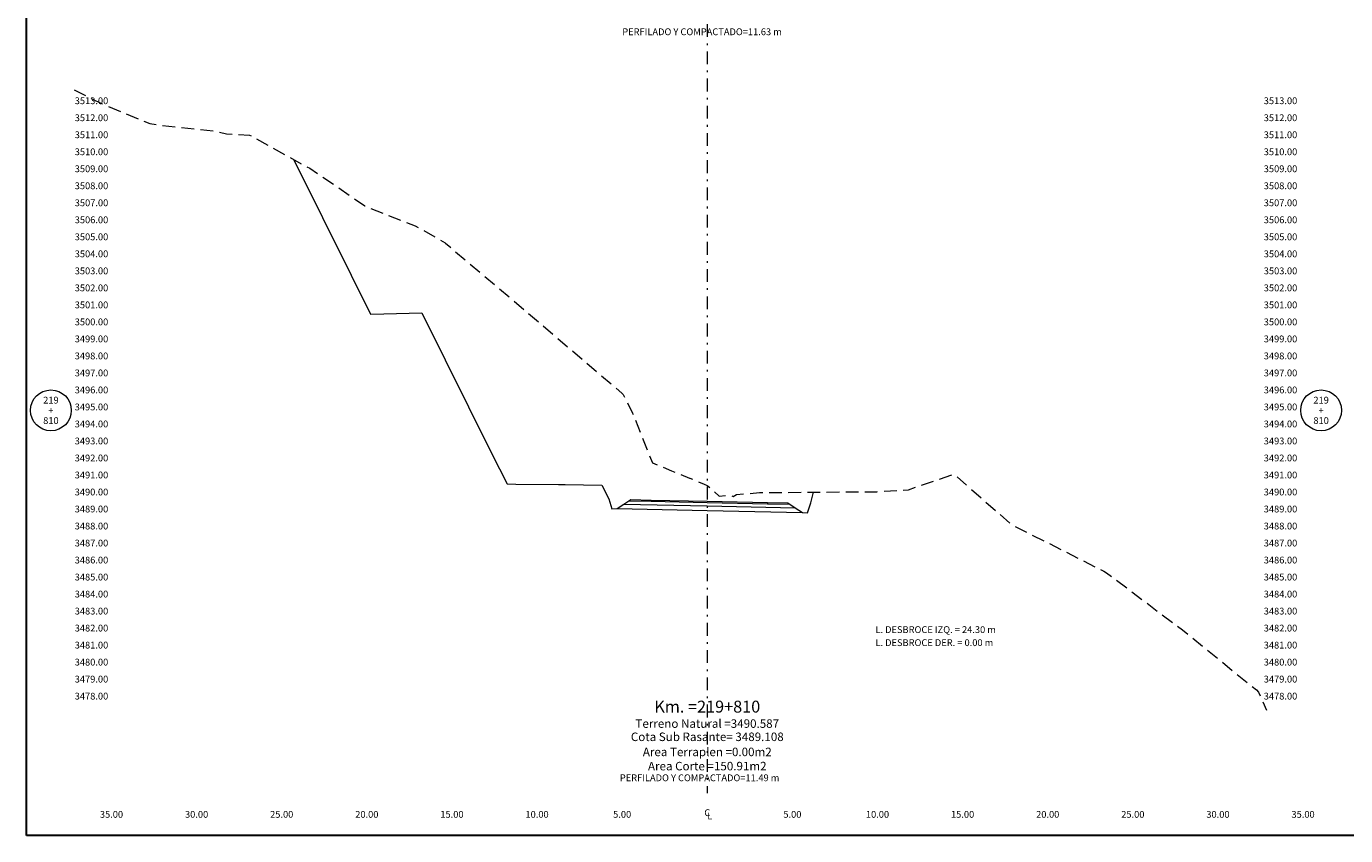
# Model space of a CAD drawing. Extents: x 0 to 155, y 0 to 95.
# Drawn here: x 0 to 78, y 0 to 48 of the extents above; entities that cross this region are included whole.
import ezdxf
from ezdxf.enums import TextEntityAlignment as Align

# ---------------------------------------------------------------- set-up
doc = ezdxf.new("R2010")
doc.units = 0
doc.header["$LTSCALE"] = 1.5
doc.linetypes.add('DASHDOT', pattern=[1, 0.5, -0.25, 0, -0.25])
doc.linetypes.add('DASHED', pattern=[0.75, 0.5, -0.25])
doc.layers.add('ANN_ELEV_OFF', color=7, linetype='CONTINUOUS')
doc.layers.add('Texto - Calculo', color=7, linetype='CONTINUOUS')
for name, color, linetype, lineweight in [('BORDER', 7, 'CONTINUOUS', 30), ('CENTERLINE', 4, 'DASHDOT', 0), ('CIRCLE_STATIONS', 7, 'CONTINUOUS', 5), ('CIRCLES', 7, 'CONTINUOUS', 5), ('CL_ORIG_ELEV', 7, 'CONTINUOUS', 0), ('DES_BASE', 8, 'CONTINUOUS', 5), ('DES_BERMA', 8, 'CONTINUOUS', 0), ('DES_PAVIMENTO', 8, 'CONTINUOUS', 5), ('DES_SUBBASE', 8, 'CONTINUOUS', 0), ('DES_SUBRASANTE', 1, 'CONTINUOUS', 20), ('DESIGNEARTHWORK', 7, 'CONTINUOUS', 0), ('ELEVATIONS', 7, 'CONTINUOUS', 0), ('OFFSETS', 4, 'CONTINUOUS', 0), ('ORIG_SURFACE', 44, 'DASHED', 20), ('STATIONS', 7, 'CONTINUOUS', 0)]:
    doc.layers.add(name, color=color, linetype=linetype, lineweight=lineweight)
doc.styles.add('asimplex', font='simplex.shx', dxfattribs={"height": 0.4})
doc.styles.add('CIRCLE_STATIONS', font='SIMPLEX.SHX')
doc.styles.add('CL_ELEVATIONS', font='SIMPLEX')
doc.styles.add('DESIGN_EARTHWORK', font='simplex.shx')
doc.styles.add('ELEVATIONS', font='SIMPLEX')
doc.styles.add('OFFSETS', font='SIMPLEX')
doc.styles.get("Standard").update_dxf_attribs({"font": 'simplex'})
doc.styles.add('STATIONS', font='arial.ttf')

msp = doc.modelspace()

# ---------------------------------------------------------------- linework, layer by layer
at = {"layer": 'BORDER'}
msp.add_lwpolyline([(0, 0), (0, 95), (155, 95), (155, 0)], close=True, dxfattribs=at)
at = {"layer": 'CENTERLINE'}
msp.add_lwpolyline([(40, 92.5), (40, 2.5)], dxfattribs=at)
at = {"layer": 'CIRCLES'}
for centre in [(1.44, 25), (76.06, 25)]:
    msp.add_circle(centre, 1.2, dxfattribs=at)
at = {"layer": 'DES_BASE'}
msp.add_lwpolyline([(35.101, 19.49), (35.391, 19.684), (36.7, 19.655), (40, 19.583), (43.532, 19.506), (44.849, 19.477), (45.159, 19.27)], dxfattribs=at)
at = {"layer": 'DES_BERMA'}
msp.add_lwpolyline([(35.391, 19.684), (35.5, 19.756), (36.7, 19.73), (40, 19.658), (43.532, 19.581), (44.732, 19.554), (44.849, 19.477)], dxfattribs=at)
at = {"layer": 'DES_PAVIMENTO'}
msp.add_lwpolyline([(35.391, 19.684), (36.7, 19.655), (36.7, 19.73), (40, 19.658), (43.532, 19.581), (43.532, 19.506), (44.849, 19.477)], dxfattribs=at)
at = {"layer": 'DES_SUBBASE'}
msp.add_lwpolyline([(34.701, 19.224), (35.101, 19.49), (40, 19.383), (45.159, 19.27), (45.585, 18.986)], dxfattribs=at)
at = {"layer": 'DES_SUBRASANTE'}
msp.add_lwpolyline([(15.702, 39.736), (19.079, 32.938), (20.213, 30.662), (21.004, 30.683), (23.224, 30.723), (27.353, 22.444), (28.24, 20.672), (28.754, 20.67), (31.251, 20.639), (31.649, 20.637), (33.802, 20.609), (34.208, 19.795), (34.401, 19.216), (34.701, 19.224), (40, 19.108), (45.585, 18.986), (45.885, 18.978), (46.078, 19.557), (46.236, 20.189)], dxfattribs=at)
at = {"layer": 'ORIG_SURFACE', "flags": 128}
msp.add_lwpolyline([(2.807, 43.846), (4.443, 43.013), (7.25, 41.865), (7.765, 41.778), (11.163, 41.409), (11.754, 41.258), (13.113, 41.181), (16.402, 39.345), (16.656, 39.231), (19.892, 37.024), (19.959, 36.996), (20.044, 36.931), (22.839, 35.843), (24.124, 35.137), (24.597, 34.849), (24.607, 34.839), (24.622, 34.821), (27.761, 32.179), (34.979, 26.019), (34.992, 25.996), (35.017, 25.974), (35.041, 25.951), (35.065, 25.936), (35.603, 24.839), (35.615, 24.829), (36.774, 21.911), (36.786, 21.906), (37.907, 21.453), (38.96, 21.021), (38.976, 21.015), (39.82, 20.665), (39.995, 20.592), (40, 20.587), (40.704, 19.948), (41.336, 20.018), (41.523, 19.935), (41.717, 20.06), (41.721, 20.06), (43.075, 20.163), (43.137, 20.163), (48.707, 20.211), (49.862, 20.216), (49.959, 20.217), (49.96, 20.217), (51.807, 20.334), (51.813, 20.337), (51.819, 20.336), (54.49, 21.248), (54.495, 21.247), (54.513, 21.231), (57.879, 18.285), (63.301, 15.544), (63.462, 15.453), (67.374, 12.49), (67.919, 12.102), (72.257, 8.562), (72.382, 8.443), (72.862, 7.379)], dxfattribs=at)

# ---------------------------------------------------------------- texts
at = {"layer": 'ANN_ELEV_OFF'}
msp.add_text('Cota Sub Rasante= 3489.108', height=0.5, dxfattribs=at).set_placement((40, 5.56), align=Align.CENTER)
at = {"layer": 'CIRCLE_STATIONS', "style": 'CIRCLE_STATIONS'}
for s, p in [('219', (1.44, 25.6)), ('219', (76.06, 25.6)), ('+', (1.44, 25)), ('+', (76.06, 25)), ('810', (1.44, 24.4)), ('810', (76.06, 24.4))]:
    msp.add_text(s, height=0.4, dxfattribs=at).set_placement(p, align=Align.MIDDLE_CENTER)
at = {"layer": 'CL_ORIG_ELEV', "style": 'CL_ELEVATIONS'}
msp.add_text('Terreno Natural =3490.587', height=0.5, dxfattribs=at).set_placement((40, 6.181), align=Align.BOTTOM_CENTER)
at = {"layer": 'DESIGNEARTHWORK', "style": 'DESIGN_EARTHWORK'}
for s, p in [('Area Terraplen =0.00m2', (40, 4.515)), ('Area Corte =150.91m2', (40, 3.681))]:
    msp.add_text(s, height=0.5, dxfattribs=at).set_placement(p, align=Align.BOTTOM_CENTER)
at = {"layer": 'ELEVATIONS', "style": 'ELEVATIONS'}
for s, p in [('3513.00', (2.84, 43)), ('3512.00', (2.84, 42)), ('3511.00', (2.84, 41)), ('3510.00', (2.84, 40)), ('3509.00', (2.84, 39)), ('3508.00', (2.84, 38)), ('3507.00', (2.84, 37)), ('3506.00', (2.84, 36)), ('3505.00', (2.84, 35)), ('3504.00', (2.84, 34)), ('3503.00', (2.84, 33)), ('3502.00', (2.84, 32)), ('3501.00', (2.84, 31)), ('3500.00', (2.84, 30)), ('3499.00', (2.84, 29)), ('3498.00', (2.84, 28)), ('3497.00', (2.84, 27)), ('3496.00', (2.84, 26)), ('3495.00', (2.84, 25)), ('3494.00', (2.84, 24)), ('3493.00', (2.84, 23)), ('3492.00', (2.84, 22)), ('3491.00', (2.84, 21)), ('3490.00', (2.84, 20)), ('3489.00', (2.84, 19)), ('3488.00', (2.84, 18)), ('3487.00', (2.84, 17)), ('3486.00', (2.84, 16)), ('3485.00', (2.84, 15)), ('3484.00', (2.84, 14)), ('3483.00', (2.84, 13)), ('3482.00', (2.84, 12)), ('3481.00', (2.84, 11)), ('3480.00', (2.84, 10)), ('3479.00', (2.84, 9)), ('3478.00', (2.84, 8))]:
    msp.add_text(s, height=0.4, dxfattribs=at).set_placement(p)
for s, p in [('3513.00', (74.66, 43)), ('3512.00', (74.66, 42)), ('3511.00', (74.66, 41)), ('3510.00', (74.66, 40)), ('3509.00', (74.66, 39)), ('3508.00', (74.66, 38)), ('3507.00', (74.66, 37)), ('3506.00', (74.66, 36)), ('3505.00', (74.66, 35)), ('3504.00', (74.66, 34)), ('3503.00', (74.66, 33)), ('3502.00', (74.66, 32)), ('3501.00', (74.66, 31)), ('3500.00', (74.66, 30)), ('3499.00', (74.66, 29)), ('3498.00', (74.66, 28)), ('3497.00', (74.66, 27)), ('3496.00', (74.66, 26)), ('3495.00', (74.66, 25)), ('3494.00', (74.66, 24)), ('3493.00', (74.66, 23)), ('3492.00', (74.66, 22)), ('3491.00', (74.66, 21)), ('3490.00', (74.66, 20)), ('3489.00', (74.66, 19)), ('3488.00', (74.66, 18)), ('3487.00', (74.66, 17)), ('3486.00', (74.66, 16)), ('3485.00', (74.66, 15)), ('3484.00', (74.66, 14)), ('3483.00', (74.66, 13)), ('3482.00', (74.66, 12)), ('3481.00', (74.66, 11)), ('3480.00', (74.66, 10)), ('3479.00', (74.66, 9)), ('3478.00', (74.66, 8))]:
    msp.add_text(s, height=0.4, dxfattribs=at).set_placement(p, align=Align.RIGHT)
at = {"layer": 'OFFSETS', "style": 'OFFSETS'}
msp.add_text('C', height=0.4, dxfattribs=at).set_placement((40, 1.35), align=Align.MIDDLE_CENTER)
for s, p in [('35.00', (5, 1.05)), ('30.00', (10, 1.05)), ('25.00', (15, 1.05)), ('20.00', (20, 1.05)), ('15.00', (25, 1.05)), ('10.00', (30, 1.05)), ('5.00', (35, 1.05)), ('5.00', (45, 1.05)), ('10.00', (50, 1.05)), ('15.00', (55, 1.05)), ('20.00', (60, 1.05)), ('25.00', (65, 1.05)), ('30.00', (70, 1.05)), ('35.00', (75, 1.05))]:
    msp.add_text(s, height=0.4, dxfattribs=at).set_placement(p, align=Align.CENTER)
msp.add_text('L', height=0.4, dxfattribs=at).set_placement((40, 1.15), align=Align.MIDDLE_LEFT)
at = {"layer": 'STATIONS', "style": 'STATIONS'}
msp.add_text('Km. =219+810', height=0.7, dxfattribs=at).set_placement((40, 7.015), align=Align.BOTTOM_CENTER)
at = {"layer": 'Texto - Calculo', "style": 'asimplex'}
for s, p in [('PERFILADO Y COMPACTADO=11.63 m', (35.007, 47.054)), ('L. DESBROCE IZQ. = 24.30 m', (49.877, 11.911)), ('L. DESBROCE DER. = 0.00 m', (49.877, 11.144)), ('PERFILADO Y COMPACTADO=11.49 m', (34.864, 3.199))]:
    msp.add_text(s, height=0.4, dxfattribs=at).set_placement(p)

doc.saveas('drawing.dxf')
